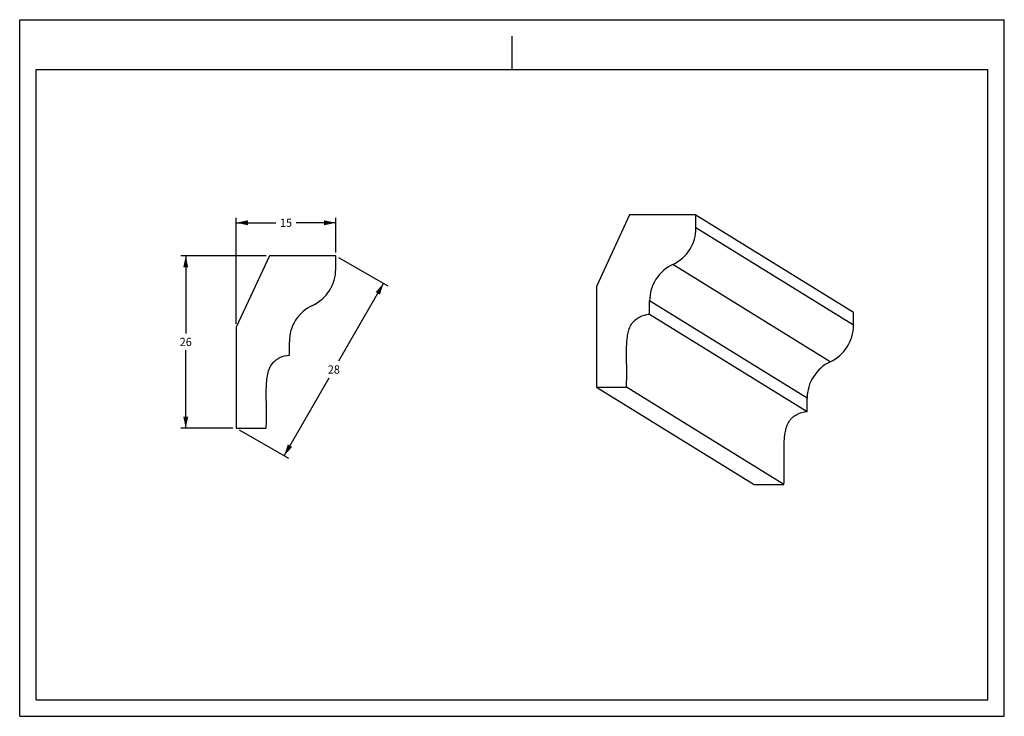
# Model space of a CAD drawing. Units: millimetres. Extents: x 0 to 297, y 0 to 210.
import ezdxf
from ezdxf.enums import TextEntityAlignment as Align

# ---------------------------------------------------------------- set-up
doc = ezdxf.new("R2010")
doc.units = ezdxf.units.MM
doc.header["$LTSCALE"] = 16.335
doc.layers.get('0').update_dxf_attribs({"linetype": 'CONTINUOUS'})
doc.styles.get("Standard").update_dxf_attribs({"font": 'cgtime.ttf'})
doc.dimstyles.new('DIMSTYLE_1', dxfattribs={"dimtxt": 2.5, "dimasz": 3.5, "dimexe": 1.5, "dimexo": 1, "dimgap": 1.25, "dimtad": 0, "dimtih": 1, "dimtoh": 1, "dimdec": 3, "dimlfac": 0.5, "dimtxsty": 'STANDARD', "dimblk": '_FILLED', "dimblk1": '_FILLED', "dimblk2": '_FILLED', "dimcen": 0.09, "dimadec": 0, "dimazin": 0, "dimtfac": 1, "dimtdec": 3, "dimtofl": 0, "dimtmove": 0, "dimatfit": 3, "dimldrblk": '_FILLED', "dimfxl": 1, "dimtolj": 1, "dimarcsym": 0})

# ---------------------------------------------------------------- blocks, each defined once
blk = doc.blocks.new('_FILLED')
at = {"color": 0, "linetype": 'BYBLOCK'}
blk.add_solid([(0, 0), (-1, 0.214), (-1, -0.214)], dxfattribs=at)
blk = doc.blocks.new('*D0')
at = {"color": 2, "linetype": 'CONTINUOUS'}
for p, q in [((74.34, 138.86), (48.59, 138.86)), ((50.09, 138.86), (50.09, 115.36)), ((50.09, 86.86), (50.09, 110.36)), ((64.34, 86.86), (48.59, 86.86))]:
    blk.add_line(p, q, dxfattribs=at)
at = {"color": 2, "linetype": 'CONTINUOUS', "xscale": 3.5, "yscale": 3.5, "zscale": 3.5}
for p, rotation in [((50.09, 138.86), 90), ((50.09, 86.86), 270)]:
    blk.add_blockref('_FILLED', p, dxfattribs=dict(at, rotation=rotation))
at = {"color": 2, "linetype": 'CONTINUOUS'}
blk.add_text('26', height=2.5, dxfattribs=at).set_placement((48.27, 111.61), (51.91, 111.61), align=Align.FIT)
blk = doc.blocks.new('*D1')
at = {"color": 2, "linetype": 'CONTINUOUS'}
for p, q in [((65.34, 118.28), (65.34, 150.28)), ((65.34, 148.78), (77.27, 148.78)), ((95.34, 148.78), (83.41, 148.78)), ((95.34, 139.86), (95.34, 150.28))]:
    blk.add_line(p, q, dxfattribs=at)
at = {"color": 2, "linetype": 'CONTINUOUS', "xscale": 3.5, "yscale": 3.5, "zscale": 3.5, "rotation": 180}
blk.add_blockref('_FILLED', (65.34, 148.78), dxfattribs=at)
at = {"color": 2, "linetype": 'CONTINUOUS', "xscale": 3.5, "yscale": 3.5, "zscale": 3.5}
blk.add_blockref('_FILLED', (95.34, 148.78), dxfattribs=at)
at = {"color": 2, "linetype": 'CONTINUOUS'}
blk.add_text('15', height=2.5, dxfattribs=at).set_placement((78.52, 147.53), (82.16, 147.53), align=Align.FIT)
blk = doc.blocks.new('*D2')
at = {"color": 2, "linetype": 'CONTINUOUS'}
for p, q in [((96.21, 138.36), (111.07, 129.79)), ((109.77, 130.54), (96.21, 107.04)), ((79.77, 78.54), (93.33, 102.04)), ((66.21, 86.36), (81.07, 77.79))]:
    blk.add_line(p, q, dxfattribs=at)
at = {"color": 2, "linetype": 'CONTINUOUS', "xscale": 3.5, "yscale": 3.5, "zscale": 3.5}
for p, rotation in [((109.77, 130.54), 60.0183606312), ((79.77, 78.54), 240.0183606312)]:
    blk.add_blockref('_FILLED', p, dxfattribs=dict(at, rotation=rotation))
at = {"color": 2, "linetype": 'CONTINUOUS'}
blk.add_text('28', height=2.5, dxfattribs=at).set_placement((92.95, 103.29), (96.59, 103.29), align=Align.FIT)

msp = doc.modelspace()

# ---------------------------------------------------------------- linework, layer by layer
at = {"color": 5, "linetype": 'CONTINUOUS'}
for p, q in [((0, 0), (0, 210)), ((0, 210), (297, 210)), ((297, 0), (297, 210)), ((0, 0), (297, 0))]:
    msp.add_line(p, q, dxfattribs=at)
at = {"color": 4, "linetype": 'CONTINUOUS'}
msp.add_line((148.5, 195), (148.5, 205), dxfattribs=at)
at = {"color": 7, "linetype": 'CONTINUOUS'}
for p, q in [((5, 5), (5, 195)), ((5, 195), (292, 195)), ((292, 5), (292, 195)), ((183.9915, 151.2071), (174.0035, 129.6189)), ((203.9901, 151.2193), (183.9915, 151.2071)), ((203.9922, 147.2194), (203.9901, 151.2193)), ((203.9901, 151.2193), (251.5078, 121.8687)), ((251.5099, 117.8688), (203.9922, 147.2194)), ((75.3408, 138.8612), (65.3408, 117.2786)), ((95.3408, 138.8612), (75.3408, 138.8612)), ((95.3408, 134.8612), (95.3408, 138.8612)), ((244.5161, 106.8649), (196.9984, 136.2154)), ((174.0035, 129.6189), (174.0194, 99.2024)), ((190.0068, 121.2116), (190.0047, 125.2115)), ((237.5224, 95.8609), (190.0047, 125.2115)), ((251.5099, 117.8688), (251.5078, 121.8687)), ((190.0068, 121.2116), (237.5245, 91.861)), ((65.3408, 117.2786), (65.3408, 86.8612)), ((81.3408, 108.8612), (81.3408, 112.8612)), ((174.0194, 99.2024), (183.0187, 99.2079)), ((174.0194, 99.2024), (221.5371, 69.8518)), ((230.5364, 69.8573), (183.0187, 99.2079)), ((237.5245, 91.861), (237.5224, 95.8609)), ((65.3408, 86.8612), (74.3408, 86.8612)), ((221.5371, 69.8518), (230.5364, 69.8573)), ((5, 5), (292, 5))]:
    msp.add_line(p, q, dxfattribs=at)
for centre, radius, start, end in [((191.8483, 147.2131), 12.1439, 295.093145, 0.02943), ((83.198, 134.8612), 12.1429, 295.057615, 360), ((202.1486, 125.2177), 12.1439, 115.093145, 180.02943), ((93.4837, 112.8612), 12.1429, 115.057615, 180), ((239.366, 117.8626), 12.1439, 295.093145, 0.02943), ((249.6662, 95.8671), 12.1439, 115.093145, 180.02943)]:
    msp.add_arc(centre, radius, start, end, dxfattribs=at)
for points, knots in [([(183.0187, 99.2079), (183.0775, 100.274), (183.1219, 101.8747), (183.1234, 104.0089), (183.1028, 105.6093), (183.0735, 107.21), (183.0511, 108.8095), (183.0489, 110.4069), (183.0815, 111.7372), (183.1461, 112.8012), (183.2179, 113.6019), (183.3173, 114.4047), (183.4908, 115.4727), (183.8132, 116.7814), (184.378, 118.0106), (185.0191, 118.8664), (185.7745, 119.6356), (186.8935, 120.4176), (188.4012, 121.0299), (189.4748, 121.1988), (190.0068, 121.2116)], [0, 0, 0, 0, 0.12469348, 0.18693639, 0.24924902, 0.31160615, 0.37390913, 0.43606801, 0.49815508, 0.52928189, 0.56054403, 0.59201835, 0.62373051, 0.68689863, 0.74896138, 0.78003176, 0.81136227, 0.87457579, 0.937857, 1, 1, 1, 1]), ([(74.3408, 86.8612), (74.439, 88.6262), (74.4752, 92.1635), (74.3287, 97.2556), (74.4766, 101.9008), (75.4643, 105.9567), (78.2503, 108.2821), (80.3613, 108.8384), (81.3408, 108.8612)], [0, 0, 0, 0, 0.20625648, 0.41563789, 0.59497007, 0.75451447, 0.88362941, 1, 1, 1, 1]), ([(230.5364, 69.8573), (230.5952, 70.9234), (230.6396, 72.5242), (230.6411, 74.6584), (230.6205, 76.2587), (230.5912, 77.8594), (230.5687, 79.4589), (230.5665, 81.0563), (230.5992, 82.3867), (230.6638, 83.4507), (230.7356, 84.2513), (230.835, 85.0541), (231.0084, 86.1222), (231.3309, 87.4308), (231.8957, 88.6601), (232.5368, 89.5158), (233.2922, 90.2851), (234.4112, 91.0671), (235.9189, 91.6794), (236.9925, 91.8483), (237.5245, 91.861)], [0, 0, 0, 0, 0.12469348, 0.18693639, 0.24924902, 0.31160615, 0.37390913, 0.43606801, 0.49815508, 0.52928189, 0.56054403, 0.59201835, 0.62373051, 0.68689863, 0.74896138, 0.78003176, 0.81136227, 0.87457579, 0.937857, 1, 1, 1, 1])]:
    msp.add_open_spline(points, degree=3, knots=knots, dxfattribs=at)

# ---------------------------------------------------------------- dimensions: what is measured, and where the dimension line sits
at = {"color": 2, "linetype": 'CONTINUOUS'}
dim = msp.add_linear_dim(base=(95.3408, 148.7827), p1=(65.3408, 117.2786), p2=(95.3408, 138.8612), dimstyle='DIMSTYLE_1', dxfattribs=at)
dim.commit()
dim.dimension.update_dxf_attribs({"geometry": '*D1', "text_midpoint": (80.3408, 148.7827), "dimtype": 160})
for base, p1, p2, angle, picture, middle in [((50.0909, 138.8612), (65.3408, 86.8612), (75.3408, 138.8612), 90, '*D0', (50.0909, 112.8612)), ((79.7706, 78.5363), (95.3408, 138.8612), (65.3408, 86.8612), 240.018361, '*D2', (94.7706, 104.5363))]:
    dim = msp.add_linear_dim(base=base, p1=p1, p2=p2, angle=angle, dimstyle='DIMSTYLE_1', dxfattribs=at)
    dim.commit()
    dim.dimension.update_dxf_attribs({"geometry": picture, "text_midpoint": middle, "dimtype": 160})

doc.saveas('drawing.dxf')
